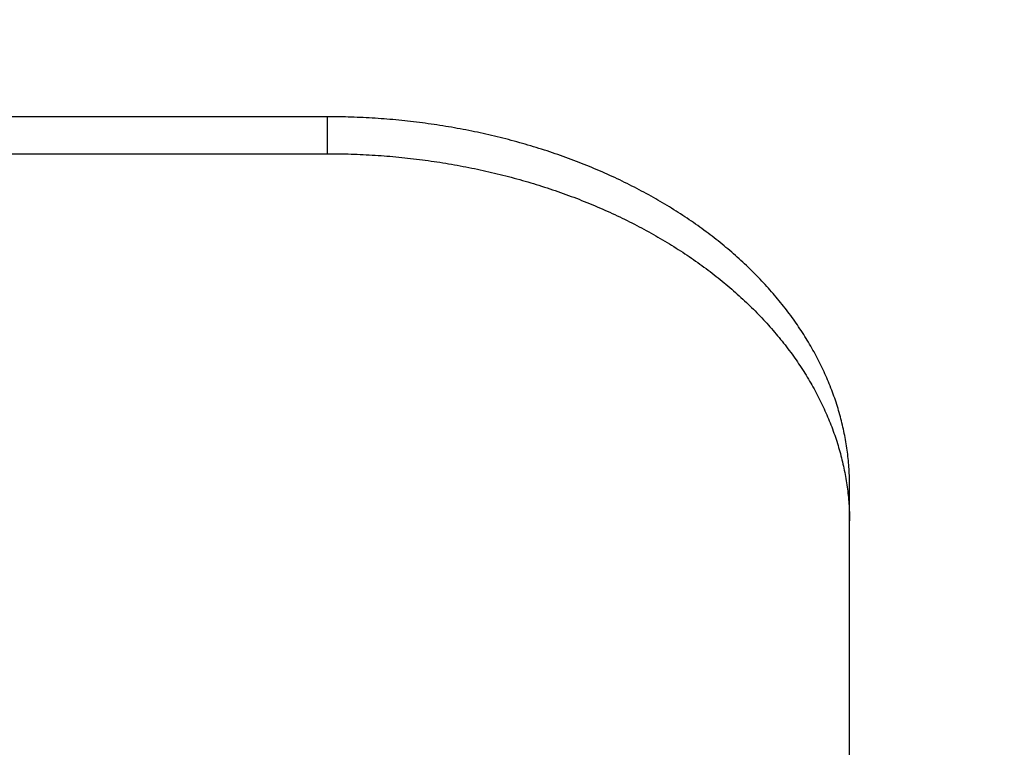
# Model space of a CAD drawing. Units: millimetres. Extents: x 0 to 841, y 0 to 594.
# Drawn here: x 592 to 601, y 382 to 389 of the extents above; entities that cross this region are included whole.
import ezdxf

# ---------------------------------------------------------------- set-up
doc = ezdxf.new("R2010")
doc.units = ezdxf.units.MM
doc.header["$LTSCALE"] = 46.255
doc.layers.get('0').update_dxf_attribs({"linetype": 'CONTINUOUS'})
doc.styles.get("Standard").update_dxf_attribs({"font": 'myriadpro-light.otf'})
doc.dimstyles.new('DIMSTYLE_1', dxfattribs={"dimtxt": 2.6, "dimasz": 3.5, "dimexe": 1, "dimexo": 0, "dimgap": 0.65, "dimtad": 1, "dimdsep": 46, "dimtxsty": 'STANDARD', "dimblk": '_FILLED', "dimblk1": '_FILLED', "dimblk2": '_FILLED', "dimcen": 0.09, "dimclrt": 5, "dimadec": 0, "dimazin": 0, "dimtp": 0.1, "dimtm": 0.1, "dimtfac": 1, "dimtofl": 0, "dimtmove": 0, "dimatfit": 3, "dimldrblk": '_FILLED', "dimfxl": 1, "dimtolj": 1, "dimarcsym": 0})

# ---------------------------------------------------------------- blocks, each defined once
blk = doc.blocks.new('_FILLED')
at = {"color": 0, "linetype": 'BYBLOCK'}
blk.add_solid([(0, 0), (-1, 0.1429), (-1, -0.1429)], dxfattribs=at)
blk = doc.blocks.new('*D2')
at = {"color": 2, "linetype": 'CONTINUOUS'}
for p, q in [((543.8013, 418.3243), (543.8013, 422.5743)), ((628.8013, 418.3243), (628.8013, 422.5743)), ((543.8013, 421.5743), (586.3013, 421.5743)), ((628.8013, 421.5743), (586.3013, 421.5743)), ((543.8013, 367.4494), (543.8013, 418.3243)), ((628.8013, 376.5435), (628.8013, 418.3243))]:
    blk.add_line(p, q, dxfattribs=at)
at = {"color": 2, "linetype": 'CONTINUOUS', "xscale": 3.5, "yscale": 3.5, "zscale": 3.5, "rotation": 180}
blk.add_blockref('_FILLED', (543.8013, 421.5743), dxfattribs=at)
at = {"color": 2, "linetype": 'CONTINUOUS', "xscale": 3.5, "yscale": 3.5, "zscale": 3.5}
blk.add_blockref('_FILLED', (628.8013, 421.5743), dxfattribs=at)
at = {"color": 5, "linetype": 'CONTINUOUS', "insert": (588.3109, 424.8243), "char_height": 2.6, "width": 8.344664, "attachment_point": 2, "line_spacing_factor": 0.9}
blk.add_mtext('170\\P[6.69]', dxfattribs=at)
blk = doc.blocks.new('*D4')
at = {"color": 2, "linetype": 'CONTINUOUS'}
for p, q in [((563.8013, 406.7314), (563.8013, 410.9814)), ((628.8013, 406.7314), (628.8013, 410.9814)), ((563.8013, 409.9814), (596.3013, 409.9814)), ((628.8013, 409.9814), (596.3013, 409.9814)), ((563.8013, 376.7225), (563.8013, 406.7314)), ((628.8013, 377.9311), (628.8013, 406.7314))]:
    blk.add_line(p, q, dxfattribs=at)
at = {"color": 2, "linetype": 'CONTINUOUS', "xscale": 3.5, "yscale": 3.5, "zscale": 3.5, "rotation": 180}
blk.add_blockref('_FILLED', (563.8013, 409.9814), dxfattribs=at)
at = {"color": 2, "linetype": 'CONTINUOUS', "xscale": 3.5, "yscale": 3.5, "zscale": 3.5}
blk.add_blockref('_FILLED', (628.8013, 409.9814), dxfattribs=at)
at = {"color": 5, "linetype": 'CONTINUOUS', "insert": (596.3013, 413.2314), "char_height": 2.6, "width": 8.344664, "attachment_point": 2, "line_spacing_factor": 0.9}
blk.add_mtext('130\\P[5.12]', dxfattribs=at)
blk = doc.blocks.new('*D5')
at = {"color": 2, "linetype": 'CONTINUOUS'}
for p, q in [((568.8013, 396.157), (568.8013, 400.407)), ((623.8013, 396.157), (623.8013, 400.407)), ((568.8013, 399.407), (596.3013, 399.407)), ((623.8013, 399.407), (596.3013, 399.407)), ((568.8013, 374.9015), (568.8013, 396.157)), ((623.8013, 376.0493), (623.8013, 396.157))]:
    blk.add_line(p, q, dxfattribs=at)
at = {"color": 2, "linetype": 'CONTINUOUS', "xscale": 3.5, "yscale": 3.5, "zscale": 3.5, "rotation": 180}
blk.add_blockref('_FILLED', (568.8013, 399.407), dxfattribs=at)
at = {"color": 2, "linetype": 'CONTINUOUS', "xscale": 3.5, "yscale": 3.5, "zscale": 3.5}
blk.add_blockref('_FILLED', (623.8013, 399.407), dxfattribs=at)
at = {"color": 5, "linetype": 'CONTINUOUS', "insert": (596.6963, 402.657), "char_height": 2.6, "width": 8.344664, "attachment_point": 2, "line_spacing_factor": 0.9}
blk.add_mtext('110\\P[4.33]', dxfattribs=at)

msp = doc.modelspace()

# ---------------------------------------------------------------- linework, layer by layer
at = {"color": 7, "linetype": 'CONTINUOUS'}
for p, q in [((594.9299, 387.715), (570.8728, 387.715)), ((594.9585, 387.7148), (594.9299, 387.715)), ((594.987, 387.7146), (594.9585, 387.7148)), ((595.0156, 387.7141), (594.987, 387.7146)), ((595.0441, 387.7136), (595.0156, 387.7141)), ((595.0727, 387.713), (595.0441, 387.7136)), ((595.1012, 387.7122), (595.0727, 387.713)), ((595.1297, 387.7114), (595.1012, 387.7122)), ((595.1583, 387.7104), (595.1297, 387.7114)), ((595.1868, 387.7093), (595.1583, 387.7104)), ((595.2153, 387.7081), (595.1868, 387.7093)), ((595.2438, 387.7068), (595.2153, 387.7081)), ((595.2723, 387.7053), (595.2438, 387.7068)), ((595.3008, 387.7038), (595.2723, 387.7053)), ((595.3292, 387.7021), (595.3008, 387.7038)), ((595.3577, 387.7003), (595.3292, 387.7021)), ((595.3861, 387.6984), (595.3577, 387.7003)), ((595.4145, 387.6964), (595.3861, 387.6984)), ((595.4429, 387.6943), (595.4145, 387.6964)), ((595.4713, 387.692), (595.4429, 387.6943)), ((595.4997, 387.6897), (595.4713, 387.692)), ((595.528, 387.6872), (595.4997, 387.6897)), ((595.5563, 387.6846), (595.528, 387.6872)), ((595.5846, 387.6819), (595.5563, 387.6846)), ((595.6129, 387.6791), (595.5846, 387.6819)), ((595.6412, 387.6762), (595.6129, 387.6791)), ((595.6694, 387.6731), (595.6412, 387.6762)), ((595.6976, 387.67), (595.6694, 387.6731)), ((595.7258, 387.6667), (595.6976, 387.67)), ((595.754, 387.6633), (595.7258, 387.6667)), ((595.7821, 387.6598), (595.754, 387.6633)), ((595.8102, 387.6562), (595.7821, 387.6598)), ((595.8383, 387.6524), (595.8102, 387.6562)), ((595.8663, 387.6486), (595.8383, 387.6524)), ((595.8943, 387.6447), (595.8663, 387.6486)), ((595.9223, 387.6406), (595.8943, 387.6447)), ((595.9502, 387.6364), (595.9223, 387.6406)), ((595.9781, 387.6321), (595.9502, 387.6364)), ((596.006, 387.6277), (595.9781, 387.6321)), ((596.0338, 387.6232), (596.006, 387.6277)), ((596.0616, 387.6186), (596.0338, 387.6232)), ((596.0894, 387.6138), (596.0616, 387.6186)), ((596.1171, 387.609), (596.0894, 387.6138)), ((596.1448, 387.604), (596.1171, 387.609)), ((596.1724, 387.5989), (596.1448, 387.604)), ((596.2, 387.5937), (596.1724, 387.5989)), ((596.2276, 387.5884), (596.2, 387.5937)), ((596.2551, 387.583), (596.2276, 387.5884)), ((596.2826, 387.5775), (596.2551, 387.583)), ((596.31, 387.5719), (596.2826, 387.5775)), ((596.3374, 387.5661), (596.31, 387.5719)), ((596.3647, 387.5603), (596.3374, 387.5661)), ((596.392, 387.5543), (596.3647, 387.5603)), ((596.4192, 387.5482), (596.392, 387.5543)), ((596.4464, 387.542), (596.4192, 387.5482)), ((596.4736, 387.5357), (596.4464, 387.542)), ((596.5007, 387.5293), (596.4736, 387.5357)), ((596.5277, 387.5228), (596.5007, 387.5293)), ((596.5547, 387.5162), (596.5277, 387.5228)), ((596.5816, 387.5095), (596.5547, 387.5162)), ((596.6085, 387.5026), (596.5816, 387.5095)), ((596.6353, 387.4957), (596.6085, 387.5026)), ((596.662, 387.4886), (596.6353, 387.4957)), ((596.6887, 387.4814), (596.662, 387.4886)), ((596.7154, 387.4742), (596.6887, 387.4814)), ((596.742, 387.4668), (596.7154, 387.4742)), ((596.7685, 387.4593), (596.742, 387.4668)), ((596.795, 387.4517), (596.7685, 387.4593)), ((596.8214, 387.444), (596.795, 387.4517)), ((596.8477, 387.4362), (596.8214, 387.444)), ((596.874, 387.4283), (596.8477, 387.4362)), ((596.9002, 387.4203), (596.874, 387.4283)), ((596.9263, 387.4121), (596.9002, 387.4203)), ((596.9524, 387.4039), (596.9263, 387.4121)), ((596.9784, 387.3956), (596.9524, 387.4039)), ((597.0044, 387.3871), (596.9784, 387.3956)), ((570.8728, 387.3615), (594.9299, 387.3615)), ((594.9299, 387.3615), (594.9585, 387.3613)), ((594.9585, 387.3613), (594.987, 387.361)), ((594.987, 387.361), (595.0156, 387.3606)), ((595.0156, 387.3606), (595.0441, 387.3601)), ((595.0441, 387.3601), (595.0727, 387.3594)), ((595.0727, 387.3594), (595.1012, 387.3587)), ((595.1012, 387.3587), (595.1297, 387.3578)), ((595.1297, 387.3578), (595.1583, 387.3568)), ((595.1583, 387.3568), (595.1868, 387.3558)), ((595.1868, 387.3558), (595.2153, 387.3545)), ((595.2153, 387.3545), (595.2438, 387.3532)), ((595.2438, 387.3532), (595.2723, 387.3518)), ((595.2723, 387.3518), (595.3008, 387.3502)), ((595.3008, 387.3502), (595.3292, 387.3485)), ((595.3292, 387.3485), (595.3577, 387.3468)), ((595.3577, 387.3468), (595.3861, 387.3449)), ((595.3861, 387.3449), (595.4145, 387.3428)), ((595.4145, 387.3428), (595.4429, 387.3407)), ((595.4429, 387.3407), (595.4713, 387.3385)), ((595.4713, 387.3385), (595.4997, 387.3361)), ((595.4997, 387.3361), (595.528, 387.3336)), ((595.528, 387.3336), (595.5563, 387.3311)), ((595.5563, 387.3311), (595.5846, 387.3283)), ((595.5846, 387.3283), (595.6129, 387.3255)), ((595.6129, 387.3255), (595.6412, 387.3226)), ((595.6412, 387.3226), (595.6694, 387.3196)), ((595.6694, 387.3196), (595.6976, 387.3164)), ((595.6976, 387.3164), (595.7258, 387.3131)), ((595.7258, 387.3131), (595.754, 387.3097)), ((595.754, 387.3097), (595.7821, 387.3062)), ((595.7821, 387.3062), (595.8102, 387.3026)), ((595.8102, 387.3026), (595.8383, 387.2989)), ((595.8383, 387.2989), (595.8663, 387.2951)), ((597.0302, 387.3786), (597.0044, 387.3871)), ((597.056, 387.3699), (597.0302, 387.3786)), ((597.0818, 387.3612), (597.056, 387.3699)), ((597.1075, 387.3523), (597.0818, 387.3612)), ((597.133, 387.3434), (597.1075, 387.3523)), ((597.1586, 387.3343), (597.133, 387.3434)), ((597.184, 387.3251), (597.1586, 387.3343)), ((597.2094, 387.3159), (597.184, 387.3251)), ((597.2347, 387.3065), (597.2094, 387.3159)), ((597.2599, 387.297), (597.2347, 387.3065)), ((595.8663, 387.2951), (595.8943, 387.2911)), ((595.8943, 387.2911), (595.9223, 387.287)), ((595.9223, 387.287), (595.9502, 387.2829)), ((595.9502, 387.2829), (595.9781, 387.2786)), ((595.9781, 387.2786), (596.006, 387.2742)), ((596.006, 387.2742), (596.0338, 387.2696)), ((596.0338, 387.2696), (596.0616, 387.265)), ((596.0616, 387.265), (596.0894, 387.2603)), ((596.0894, 387.2603), (596.1171, 387.2554)), ((596.1171, 387.2554), (596.1448, 387.2504)), ((596.1448, 387.2504), (596.1724, 387.2454)), ((596.1724, 387.2454), (596.2, 387.2402)), ((596.2, 387.2402), (596.2276, 387.2349)), ((596.2276, 387.2349), (596.2551, 387.2295)), ((596.2551, 387.2295), (596.2826, 387.2239)), ((596.2826, 387.2239), (596.31, 387.2183)), ((596.31, 387.2183), (596.3374, 387.2126)), ((596.3374, 387.2126), (596.3647, 387.2067)), ((596.3647, 387.2067), (596.392, 387.2007)), ((597.285, 387.2874), (597.2599, 387.297)), ((597.3101, 387.2778), (597.285, 387.2874)), ((597.3351, 387.268), (597.3101, 387.2778)), ((597.36, 387.2581), (597.3351, 387.268)), ((597.3848, 387.2481), (597.36, 387.2581)), ((597.4096, 387.238), (597.3848, 387.2481)), ((597.4343, 387.2278), (597.4096, 387.238)), ((597.4588, 387.2176), (597.4343, 387.2278)), ((597.4833, 387.2072), (597.4588, 387.2176)), ((597.5077, 387.1967), (597.4833, 387.2072)), ((596.392, 387.2007), (596.4192, 387.1947)), ((596.4192, 387.1947), (596.4464, 387.1885)), ((596.4464, 387.1885), (596.4736, 387.1822)), ((596.4736, 387.1822), (596.5007, 387.1758)), ((596.5007, 387.1758), (596.5277, 387.1693)), ((596.5277, 387.1693), (596.5547, 387.1626)), ((596.5547, 387.1626), (596.5816, 387.1559)), ((596.5816, 387.1559), (596.6085, 387.1491)), ((596.6085, 387.1491), (596.6353, 387.1421)), ((596.6353, 387.1421), (596.662, 387.1351)), ((596.662, 387.1351), (596.6887, 387.1279)), ((596.6887, 387.1279), (596.7154, 387.1206)), ((596.7154, 387.1206), (596.742, 387.1132)), ((596.742, 387.1132), (596.7685, 387.1058)), ((597.5321, 387.1861), (597.5077, 387.1967)), ((597.5563, 387.1755), (597.5321, 387.1861)), ((597.5805, 387.1647), (597.5563, 387.1755)), ((597.6045, 387.1538), (597.5805, 387.1647)), ((597.6285, 387.1429), (597.6045, 387.1538)), ((597.6524, 387.1318), (597.6285, 387.1429)), ((597.6762, 387.1206), (597.6524, 387.1318)), ((597.6999, 387.1094), (597.6762, 387.1206)), ((597.7236, 387.098), (597.6999, 387.1094)), ((596.7685, 387.1058), (596.795, 387.0982)), ((596.795, 387.0982), (596.8214, 387.0905)), ((596.8214, 387.0905), (596.8477, 387.0826)), ((596.8477, 387.0826), (596.874, 387.0747)), ((596.874, 387.0747), (596.9002, 387.0667)), ((596.9002, 387.0667), (596.9263, 387.0586)), ((596.9263, 387.0586), (596.9524, 387.0504)), ((596.9524, 387.0504), (596.9784, 387.042)), ((596.9784, 387.042), (597.0044, 387.0336)), ((597.0044, 387.0336), (597.0302, 387.025)), ((597.0302, 387.025), (597.056, 387.0164)), ((597.056, 387.0164), (597.0818, 387.0076)), ((597.7471, 387.0866), (597.7236, 387.098)), ((597.7705, 387.075), (597.7471, 387.0866)), ((597.7939, 387.0634), (597.7705, 387.075)), ((597.8171, 387.0517), (597.7939, 387.0634)), ((597.8403, 387.0398), (597.8171, 387.0517)), ((597.8633, 387.0279), (597.8403, 387.0398)), ((597.8863, 387.0159), (597.8633, 387.0279)), ((597.9092, 387.0038), (597.8863, 387.0159)), ((597.0818, 387.0076), (597.1075, 386.9988)), ((597.1075, 386.9988), (597.133, 386.9898)), ((597.133, 386.9898), (597.1586, 386.9807)), ((597.1586, 386.9807), (597.184, 386.9716)), ((597.184, 386.9716), (597.2094, 386.9623)), ((597.2094, 386.9623), (597.2347, 386.9529)), ((597.2347, 386.9529), (597.2599, 386.9435)), ((597.2599, 386.9435), (597.285, 386.9339)), ((597.285, 386.9339), (597.3101, 386.9242)), ((597.3101, 386.9242), (597.3351, 386.9144)), ((597.9319, 386.9916), (597.9092, 387.0038)), ((597.9546, 386.9793), (597.9319, 386.9916)), ((597.9772, 386.967), (597.9546, 386.9793)), ((597.9996, 386.9545), (597.9772, 386.967)), ((598.022, 386.9419), (597.9996, 386.9545)), ((598.0442, 386.9293), (598.022, 386.9419)), ((598.0664, 386.9165), (598.0442, 386.9293)), ((597.3351, 386.9144), (597.36, 386.9045)), ((597.36, 386.9045), (597.3848, 386.8946)), ((597.3848, 386.8946), (597.4096, 386.8845)), ((597.4096, 386.8845), (597.4343, 386.8743)), ((597.4343, 386.8743), (597.4588, 386.864)), ((597.4588, 386.864), (597.4833, 386.8536)), ((597.4833, 386.8536), (597.5077, 386.8432)), ((597.5077, 386.8432), (597.5321, 386.8326)), ((597.5321, 386.8326), (597.5563, 386.8219)), ((598.0885, 386.9037), (598.0664, 386.9165)), ((598.1104, 386.8908), (598.0885, 386.9037)), ((598.1323, 386.8778), (598.1104, 386.8908)), ((598.154, 386.8647), (598.1323, 386.8778)), ((598.1756, 386.8515), (598.154, 386.8647)), ((598.1972, 386.8382), (598.1756, 386.8515)), ((598.2186, 386.8249), (598.1972, 386.8382)), ((597.5563, 386.8219), (597.5805, 386.8111)), ((597.5805, 386.8111), (597.6045, 386.8003)), ((597.6045, 386.8003), (597.6285, 386.7893)), ((597.6285, 386.7893), (597.6524, 386.7782)), ((597.6524, 386.7782), (597.6762, 386.7671)), ((597.6762, 386.7671), (597.6999, 386.7558)), ((597.6999, 386.7558), (597.7236, 386.7445)), ((597.7236, 386.7445), (597.7471, 386.733)), ((597.7471, 386.733), (597.7705, 386.7215)), ((598.2399, 386.8115), (598.2186, 386.8249)), ((598.2611, 386.7979), (598.2399, 386.8115)), ((598.2822, 386.7843), (598.2611, 386.7979)), ((598.3032, 386.7706), (598.2822, 386.7843)), ((598.3241, 386.7568), (598.3032, 386.7706)), ((598.3448, 386.743), (598.3241, 386.7568)), ((598.3655, 386.729), (598.3448, 386.743)), ((597.7705, 386.7215), (597.7939, 386.7098)), ((597.7939, 386.7098), (597.8171, 386.6981)), ((597.8171, 386.6981), (597.8403, 386.6863)), ((597.8403, 386.6863), (597.8633, 386.6744)), ((597.8633, 386.6744), (597.8863, 386.6624)), ((597.8863, 386.6624), (597.9092, 386.6503)), ((597.9092, 386.6503), (597.9319, 386.6381)), ((597.9319, 386.6381), (597.9546, 386.6258)), ((598.386, 386.715), (598.3655, 386.729)), ((598.4065, 386.7009), (598.386, 386.715)), ((598.4268, 386.6867), (598.4065, 386.7009)), ((598.447, 386.6724), (598.4268, 386.6867)), ((598.467, 386.658), (598.447, 386.6724)), ((598.487, 386.6436), (598.467, 386.658)), ((598.5069, 386.6291), (598.487, 386.6436)), ((597.9546, 386.6258), (597.9772, 386.6134)), ((597.9772, 386.6134), (597.9996, 386.6009)), ((597.9996, 386.6009), (598.022, 386.5884)), ((598.022, 386.5884), (598.0442, 386.5757)), ((598.0442, 386.5757), (598.0664, 386.563)), ((598.0664, 386.563), (598.0885, 386.5502)), ((598.0885, 386.5502), (598.1104, 386.5372)), ((598.5266, 386.6145), (598.5069, 386.6291)), ((598.5462, 386.5998), (598.5266, 386.6145)), ((598.5657, 386.585), (598.5462, 386.5998)), ((598.5851, 386.5702), (598.5657, 386.585)), ((598.6043, 386.5553), (598.5851, 386.5702)), ((598.6234, 386.5403), (598.6043, 386.5553)), ((598.1104, 386.5372), (598.1323, 386.5242)), ((598.1323, 386.5242), (598.154, 386.5111)), ((598.154, 386.5111), (598.1756, 386.498)), ((598.1756, 386.498), (598.1972, 386.4847)), ((598.1972, 386.4847), (598.2186, 386.4713)), ((598.2186, 386.4713), (598.2399, 386.4579)), ((598.2399, 386.4579), (598.2611, 386.4444)), ((598.6424, 386.5252), (598.6234, 386.5403)), ((598.6613, 386.51), (598.6424, 386.5252)), ((598.6801, 386.4948), (598.6613, 386.51)), ((598.6987, 386.4795), (598.6801, 386.4948)), ((598.7173, 386.4641), (598.6987, 386.4795)), ((598.7356, 386.4487), (598.7173, 386.4641)), ((598.2611, 386.4444), (598.2822, 386.4308)), ((598.2822, 386.4308), (598.3032, 386.4171)), ((598.3032, 386.4171), (598.3241, 386.4033)), ((598.3241, 386.4033), (598.3448, 386.3894)), ((598.3448, 386.3894), (598.3655, 386.3755)), ((598.3655, 386.3755), (598.386, 386.3614)), ((598.386, 386.3614), (598.4065, 386.3473)), ((598.7539, 386.4332), (598.7356, 386.4487)), ((598.7721, 386.4176), (598.7539, 386.4332)), ((598.7901, 386.4019), (598.7721, 386.4176)), ((598.808, 386.3862), (598.7901, 386.4019)), ((598.8257, 386.3703), (598.808, 386.3862)), ((598.8434, 386.3545), (598.8257, 386.3703)), ((598.4065, 386.3473), (598.4268, 386.3331)), ((598.4268, 386.3331), (598.447, 386.3188)), ((598.447, 386.3188), (598.467, 386.3045)), ((598.467, 386.3045), (598.487, 386.29)), ((598.487, 386.29), (598.5069, 386.2755)), ((598.5069, 386.2755), (598.5266, 386.2609)), ((598.5266, 386.2609), (598.5462, 386.2462)), ((598.8609, 386.3385), (598.8434, 386.3545)), ((598.8782, 386.3225), (598.8609, 386.3385)), ((598.8955, 386.3064), (598.8782, 386.3225)), ((598.9126, 386.2902), (598.8955, 386.3064)), ((598.9296, 386.274), (598.9126, 386.2902)), ((598.9464, 386.2577), (598.9296, 386.274)), ((598.5462, 386.2462), (598.5657, 386.2315)), ((598.5657, 386.2315), (598.5851, 386.2166)), ((598.5851, 386.2166), (598.6043, 386.2017)), ((598.6043, 386.2017), (598.6234, 386.1867)), ((598.6234, 386.1867), (598.6424, 386.1716)), ((598.6424, 386.1716), (598.6613, 386.1565)), ((598.9632, 386.2413), (598.9464, 386.2577)), ((598.9797, 386.2249), (598.9632, 386.2413)), ((598.9962, 386.2084), (598.9797, 386.2249)), ((599.0125, 386.1918), (598.9962, 386.2084)), ((599.0287, 386.1751), (599.0125, 386.1918)), ((599.0448, 386.1584), (599.0287, 386.1751)), ((598.6613, 386.1565), (598.6801, 386.1413)), ((598.6801, 386.1413), (598.6987, 386.126)), ((598.6987, 386.126), (598.7173, 386.1106)), ((598.7173, 386.1106), (598.7356, 386.0951)), ((598.7356, 386.0951), (598.7539, 386.0796)), ((598.7539, 386.0796), (598.7721, 386.064)), ((599.0607, 386.1417), (599.0448, 386.1584)), ((599.0765, 386.1248), (599.0607, 386.1417)), ((599.0921, 386.108), (599.0765, 386.1248)), ((599.1076, 386.091), (599.0921, 386.108)), ((599.123, 386.074), (599.1076, 386.091)), ((599.1382, 386.0569), (599.123, 386.074)), ((598.7721, 386.064), (598.7901, 386.0484)), ((598.7901, 386.0484), (598.808, 386.0326)), ((598.808, 386.0326), (598.8257, 386.0168)), ((598.8257, 386.0168), (598.8434, 386.0009)), ((598.8434, 386.0009), (598.8609, 385.985)), ((598.8609, 385.985), (598.8782, 385.9689)), ((599.1533, 386.0397), (599.1382, 386.0569)), ((599.1683, 386.0225), (599.1533, 386.0397)), ((599.1831, 386.0053), (599.1683, 386.0225)), ((599.1978, 385.988), (599.1831, 386.0053)), ((599.2123, 385.9706), (599.1978, 385.988)), ((598.8782, 385.9689), (598.8955, 385.9528)), ((598.8955, 385.9528), (598.9126, 385.9367)), ((598.9126, 385.9367), (598.9296, 385.9204)), ((598.9296, 385.9204), (598.9464, 385.9041)), ((598.9464, 385.9041), (598.9632, 385.8877)), ((598.9632, 385.8877), (598.9797, 385.8713)), ((599.2267, 385.9531), (599.2123, 385.9706)), ((599.241, 385.9356), (599.2267, 385.9531)), ((599.2551, 385.9181), (599.241, 385.9356)), ((599.269, 385.9005), (599.2551, 385.9181)), ((599.2829, 385.8828), (599.269, 385.9005)), ((598.9797, 385.8713), (598.9962, 385.8548)), ((598.9962, 385.8548), (599.0125, 385.8382)), ((599.0125, 385.8382), (599.0287, 385.8216)), ((599.0287, 385.8216), (599.0448, 385.8049)), ((599.0448, 385.8049), (599.0607, 385.7881)), ((599.2966, 385.8651), (599.2829, 385.8828)), ((599.3101, 385.8473), (599.2966, 385.8651)), ((599.3235, 385.8295), (599.3101, 385.8473)), ((599.3368, 385.8116), (599.3235, 385.8295)), ((599.3499, 385.7936), (599.3368, 385.8116)), ((599.3628, 385.7756), (599.3499, 385.7936)), ((599.0607, 385.7881), (599.0765, 385.7713)), ((599.0765, 385.7713), (599.0921, 385.7544)), ((599.0921, 385.7544), (599.1076, 385.7374)), ((599.1076, 385.7374), (599.123, 385.7204)), ((599.123, 385.7204), (599.1382, 385.7033)), ((599.1382, 385.7033), (599.1533, 385.6862)), ((599.3757, 385.7576), (599.3628, 385.7756)), ((599.3883, 385.7395), (599.3757, 385.7576)), ((599.4009, 385.7213), (599.3883, 385.7395)), ((599.4132, 385.7031), (599.4009, 385.7213)), ((599.4255, 385.6849), (599.4132, 385.7031)), ((599.1533, 385.6862), (599.1683, 385.669)), ((599.1683, 385.669), (599.1831, 385.6517)), ((599.1831, 385.6517), (599.1978, 385.6344)), ((599.1978, 385.6344), (599.2123, 385.617)), ((599.2123, 385.617), (599.2267, 385.5996)), ((599.4376, 385.6666), (599.4255, 385.6849)), ((599.4495, 385.6483), (599.4376, 385.6666)), ((599.4613, 385.6299), (599.4495, 385.6483)), ((599.4729, 385.6114), (599.4613, 385.6299)), ((599.4844, 385.5929), (599.4729, 385.6114)), ((599.2267, 385.5996), (599.241, 385.5821)), ((599.241, 385.5821), (599.2551, 385.5645)), ((599.2551, 385.5645), (599.269, 385.5469)), ((599.269, 385.5469), (599.2829, 385.5292)), ((599.2829, 385.5292), (599.2966, 385.5115)), ((599.2966, 385.5115), (599.3101, 385.4937)), ((599.4958, 385.5744), (599.4844, 385.5929)), ((599.507, 385.5558), (599.4958, 385.5744)), ((599.518, 385.5372), (599.507, 385.5558)), ((599.5289, 385.5185), (599.518, 385.5372)), ((599.5396, 385.4998), (599.5289, 385.5185)), ((599.3101, 385.4937), (599.3235, 385.4759)), ((599.3235, 385.4759), (599.3368, 385.458)), ((599.3368, 385.458), (599.3499, 385.4401)), ((599.3499, 385.4401), (599.3628, 385.4221)), ((599.3628, 385.4221), (599.3757, 385.404)), ((599.5502, 385.4811), (599.5396, 385.4998)), ((599.5607, 385.4623), (599.5502, 385.4811)), ((599.571, 385.4434), (599.5607, 385.4623)), ((599.5811, 385.4245), (599.571, 385.4434)), ((599.5911, 385.4056), (599.5811, 385.4245)), ((599.3757, 385.404), (599.3883, 385.3859)), ((599.3883, 385.3859), (599.4009, 385.3678)), ((599.4009, 385.3678), (599.4132, 385.3496)), ((599.4132, 385.3496), (599.4255, 385.3313)), ((599.4255, 385.3313), (599.4376, 385.313)), ((599.6009, 385.3867), (599.5911, 385.4056)), ((599.6106, 385.3677), (599.6009, 385.3867)), ((599.6201, 385.3486), (599.6106, 385.3677)), ((599.6295, 385.3295), (599.6201, 385.3486)), ((599.6387, 385.3104), (599.6295, 385.3295)), ((599.4376, 385.313), (599.4495, 385.2947)), ((599.4495, 385.2947), (599.4613, 385.2763)), ((599.4613, 385.2763), (599.4729, 385.2579)), ((599.4729, 385.2579), (599.4844, 385.2394)), ((599.4844, 385.2394), (599.4958, 385.2208)), ((599.6477, 385.2913), (599.6387, 385.3104)), ((599.6566, 385.2721), (599.6477, 385.2913)), ((599.6654, 385.2529), (599.6566, 385.2721)), ((599.674, 385.2336), (599.6654, 385.2529)), ((599.6824, 385.2143), (599.674, 385.2336)), ((599.4958, 385.2208), (599.507, 385.2023)), ((599.507, 385.2023), (599.518, 385.1836)), ((599.518, 385.1836), (599.5289, 385.165)), ((599.5289, 385.165), (599.5396, 385.1463)), ((599.5396, 385.1463), (599.5502, 385.1275)), ((599.6907, 385.195), (599.6824, 385.2143)), ((599.6988, 385.1756), (599.6907, 385.195)), ((599.7068, 385.1562), (599.6988, 385.1756)), ((599.7146, 385.1368), (599.7068, 385.1562)), ((599.7222, 385.1173), (599.7146, 385.1368)), ((599.5502, 385.1275), (599.5607, 385.1087)), ((599.5607, 385.1087), (599.571, 385.0899)), ((599.571, 385.0899), (599.5811, 385.071)), ((599.5811, 385.071), (599.5911, 385.0521)), ((599.5911, 385.0521), (599.6009, 385.0331)), ((599.7297, 385.0979), (599.7222, 385.1173)), ((599.7371, 385.0783), (599.7297, 385.0979)), ((599.7443, 385.0588), (599.7371, 385.0783)), ((599.7513, 385.0392), (599.7443, 385.0588)), ((599.7582, 385.0196), (599.7513, 385.0392)), ((599.6009, 385.0331), (599.6106, 385.0141)), ((599.6106, 385.0141), (599.6201, 384.9951)), ((599.6201, 384.9951), (599.6295, 384.976)), ((599.6295, 384.976), (599.6387, 384.9569)), ((599.6387, 384.9569), (599.6477, 384.9377)), ((599.7649, 385), (599.7582, 385.0196)), ((599.7714, 384.9803), (599.7649, 385)), ((599.7778, 384.9606), (599.7714, 384.9803)), ((599.784, 384.9409), (599.7778, 384.9606)), ((599.7901, 384.9212), (599.784, 384.9409)), ((599.6477, 384.9377), (599.6566, 384.9185)), ((599.6566, 384.9185), (599.6654, 384.8993)), ((599.6654, 384.8993), (599.674, 384.88)), ((599.674, 384.88), (599.6824, 384.8607)), ((599.6824, 384.8607), (599.6907, 384.8414)), ((599.796, 384.9014), (599.7901, 384.9212)), ((599.8018, 384.8817), (599.796, 384.9014)), ((599.8074, 384.8619), (599.8018, 384.8817)), ((599.8128, 384.842), (599.8074, 384.8619)), ((599.6907, 384.8414), (599.6988, 384.8221)), ((599.6988, 384.8221), (599.7068, 384.8027)), ((599.7068, 384.8027), (599.7146, 384.7832)), ((599.7146, 384.7832), (599.7222, 384.7638)), ((599.7222, 384.7638), (599.7297, 384.7443)), ((599.8181, 384.8222), (599.8128, 384.842)), ((599.8232, 384.8023), (599.8181, 384.8222)), ((599.8281, 384.7824), (599.8232, 384.8023)), ((599.8329, 384.7625), (599.8281, 384.7824)), ((599.8375, 384.7426), (599.8329, 384.7625)), ((599.7297, 384.7443), (599.7371, 384.7248)), ((599.7371, 384.7248), (599.7443, 384.7052)), ((599.7443, 384.7052), (599.7513, 384.6857)), ((599.7513, 384.6857), (599.7582, 384.6661)), ((599.7582, 384.6661), (599.7649, 384.6464)), ((599.842, 384.7226), (599.8375, 384.7426)), ((599.8463, 384.7027), (599.842, 384.7226)), ((599.8505, 384.6827), (599.8463, 384.7027)), ((599.8544, 384.6627), (599.8505, 384.6827)), ((599.8583, 384.6427), (599.8544, 384.6627)), ((599.7649, 384.6464), (599.7714, 384.6268)), ((599.7714, 384.6268), (599.7778, 384.6071)), ((599.7778, 384.6071), (599.784, 384.5874)), ((599.784, 384.5874), (599.7901, 384.5676)), ((599.7901, 384.5676), (599.796, 384.5479)), ((599.8619, 384.6227), (599.8583, 384.6427)), ((599.8654, 384.6026), (599.8619, 384.6227)), ((599.8688, 384.5826), (599.8654, 384.6026)), ((599.8719, 384.5625), (599.8688, 384.5826)), ((599.796, 384.5479), (599.8018, 384.5281)), ((599.8018, 384.5281), (599.8074, 384.5083)), ((599.8074, 384.5083), (599.8128, 384.4885)), ((599.8128, 384.4885), (599.8181, 384.4686)), ((599.8749, 384.5424), (599.8719, 384.5625)), ((599.8778, 384.5223), (599.8749, 384.5424)), ((599.8805, 384.5022), (599.8778, 384.5223)), ((599.883, 384.4821), (599.8805, 384.5022)), ((599.8854, 384.462), (599.883, 384.4821)), ((599.8181, 384.4686), (599.8232, 384.4488)), ((599.8232, 384.4488), (599.8281, 384.4289)), ((599.8281, 384.4289), (599.8329, 384.409)), ((599.8329, 384.409), (599.8375, 384.389)), ((599.8375, 384.389), (599.842, 384.3691)), ((599.8876, 384.4418), (599.8854, 384.462)), ((599.8896, 384.4217), (599.8876, 384.4418)), ((599.8915, 384.4015), (599.8896, 384.4217)), ((599.8932, 384.3814), (599.8915, 384.4015)), ((599.8947, 384.3612), (599.8932, 384.3814)), ((599.842, 384.3691), (599.8463, 384.3491)), ((599.8463, 384.3491), (599.8505, 384.3291)), ((599.8505, 384.3291), (599.8544, 384.3091)), ((599.8544, 384.3091), (599.8583, 384.2891)), ((599.8583, 384.2891), (599.8619, 384.2691)), ((599.8961, 384.341), (599.8947, 384.3612)), ((599.8973, 384.3209), (599.8961, 384.341)), ((599.8984, 384.3007), (599.8973, 384.3209)), ((599.8993, 384.2805), (599.8984, 384.3007)), ((599.9, 384.2603), (599.8993, 384.2805)), ((599.8619, 384.2691), (599.8654, 384.2491)), ((599.8654, 384.2491), (599.8688, 384.229)), ((599.8688, 384.229), (599.8719, 384.2089)), ((599.8719, 384.2089), (599.8749, 384.1889)), ((599.8749, 384.1889), (599.8778, 384.1688)), ((599.9006, 384.2401), (599.9, 384.2603)), ((599.901, 384.2199), (599.9006, 384.2401)), ((599.9013, 384.1997), (599.901, 384.2199)), ((599.9013, 373.7219), (599.9013, 384.1997)), ((599.8778, 384.1688), (599.8805, 384.1487)), ((599.8805, 384.1487), (599.883, 384.1285)), ((599.883, 384.1285), (599.8854, 384.1084)), ((599.8854, 384.1084), (599.8876, 384.0883)), ((599.8876, 384.0883), (599.8896, 384.0681)), ((599.8896, 384.0681), (599.8915, 384.048)), ((599.8915, 384.048), (599.8932, 384.0278)), ((599.8932, 384.0278), (599.8947, 384.0077)), ((599.8947, 384.0077), (599.8961, 383.9875)), ((599.8961, 383.9875), (599.8973, 383.9673)), ((599.8973, 383.9673), (599.8984, 383.9471)), ((599.8984, 383.9471), (599.8993, 383.9269)), ((599.8993, 383.9269), (599.9, 383.9068)), ((599.9, 383.9068), (599.9006, 383.8866)), ((599.9006, 383.8866), (599.901, 383.8664)), ((599.901, 383.8664), (599.9013, 383.8462))]:
    msp.add_line(p, q, dxfattribs=at)
at = {"color": 9, "linetype": 'CONTINUOUS'}
msp.add_line((594.9013, 387.3615), (594.9013, 387.7151), dxfattribs=at)

# ---------------------------------------------------------------- dimensions: what is measured, and where the dimension line sits
at = {"color": 2, "linetype": 'CONTINUOUS'}
for base, p1, p2, text, picture, middle in [((628.8013, 421.5743), (543.8013, 367.4494), (628.8013, 376.5435), '170\\P[6.69]', '*D2', (588.3109, 421.5743)), ((623.8013, 399.407), (568.8013, 374.9015), (623.8013, 376.0493), '110\\P[4.33]', '*D5', (596.6963, 399.407))]:
    dim = msp.add_linear_dim(base=base, p1=p1, p2=p2, text=text, dimstyle='DIMSTYLE_1', override={"dimtad": 4}, dxfattribs=at)
    dim.commit()
    dim.dimension.update_dxf_attribs({"geometry": picture, "text_midpoint": middle, "dimtype": 160})
dim = msp.add_linear_dim(base=(563.8013, 409.9814), p1=(628.8013, 377.9311), p2=(563.8013, 376.7225), angle=180, text='130\\P[5.12]', dimstyle='DIMSTYLE_1', override={"dimtad": 4}, dxfattribs=at)
dim.commit()
dim.dimension.update_dxf_attribs({"geometry": '*D4', "text_midpoint": (596.3013, 409.9814), "dimtype": 160})

doc.saveas('drawing.dxf')
